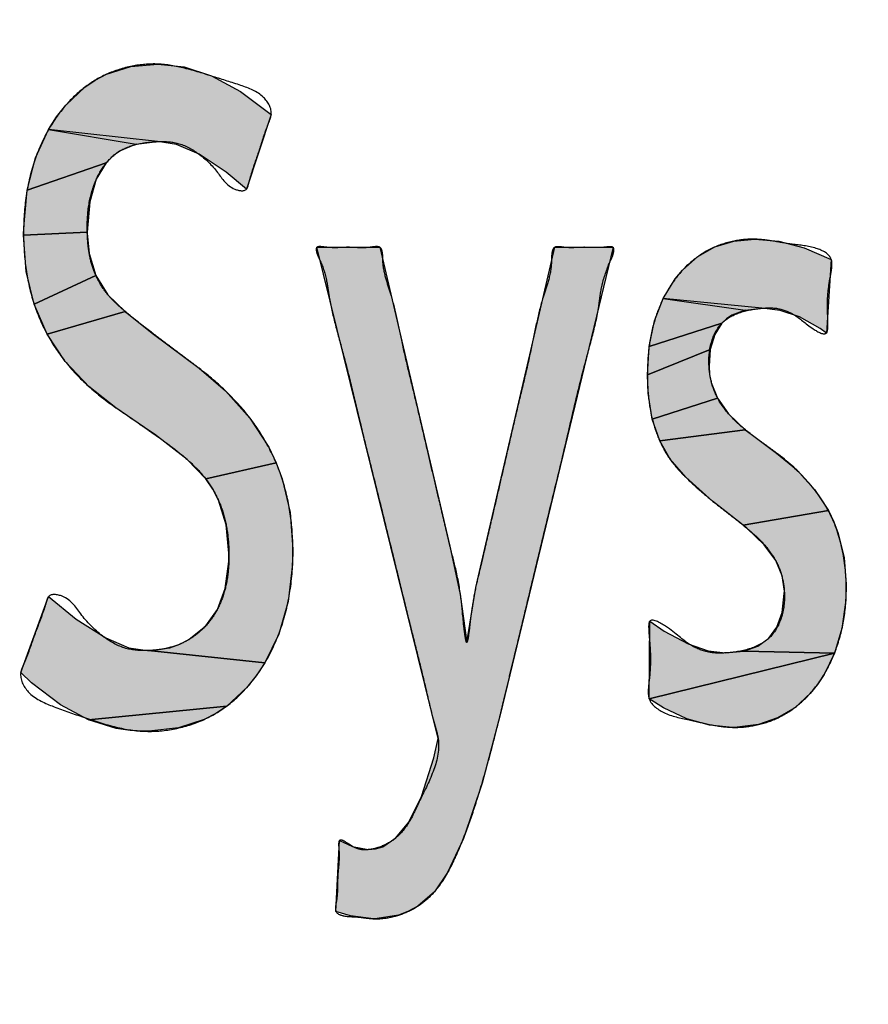
# Model space of a CAD drawing. Units: inches. Extents: x 481 to 821, y -87 to 241.
# Drawn here: x 683 to 684, y 154 to 155 of the extents above; entities that cross this region are included whole.
import ezdxf

# ---------------------------------------------------------------- set-up
doc = ezdxf.new("R2010")
doc.units = ezdxf.units.IN
doc.linetypes.add('PHANTOM', pattern=[13, 10, -1, 0, -1, 0, -1])
doc.layers.add('1', color=7, linetype='Continuous')
doc.layers.add('8_ALL_NOT_FREE_', color=7, linetype='Continuous')

# ---------------------------------------------------------------- blocks, each defined once
blk = doc.blocks.new('_O__', base_point=(1013.7833, -172.6184))
at = {"layer": '8_ALL_NOT_FREE_', "linetype": 'Continuous'}
for points in [[(1366.9479, 310.0151), (1367.0171, 310.0075), (1367.0891, 309.9841), (1367.1657, 309.9428), (1367.2463, 309.8822), (1367.1811, 309.6858), (1367.1278, 309.7308), (1367.0562, 309.7782), (1366.9969, 309.8032), (1366.9465, 309.8108), (1366.6593, 309.8424), (1366.6808, 309.876), (1366.7054, 309.9073), (1366.7552, 309.9545), (1366.7827, 309.973), (1366.812, 309.9882), (1366.8761, 310.0084)], [(1366.8278, 309.7719), (1366.8114, 309.755), (1366.6034, 309.6828), (1366.6254, 309.7681), (1366.6593, 309.8424), (1366.8908, 309.8043), (1366.8465, 309.7858)], [(1366.8908, 309.8043), (1366.9465, 309.8108), (1366.6593, 309.8424)], [(1366.7854, 309.7117), (1366.7683, 309.6524), (1366.7617, 309.5724), (1366.5938, 309.5649), (1366.594, 309.5844), (1366.6034, 309.6828), (1366.8114, 309.755)], [(1366.7617, 309.57), (1366.7665, 309.5159), (1366.7845, 309.4582), (1366.6216, 309.3826), (1366.6009, 309.4692), (1366.5938, 309.5649), (1366.7617, 309.5724)], [(1368.5211, 309.5538), (1368.5836, 309.5483), (1368.6505, 309.5309), (1368.7221, 309.5008), (1368.7092, 309.3068), (1368.693, 309.3183), (1368.6386, 309.349), (1368.5878, 309.3663), (1368.5394, 309.3719), (1368.2793, 309.3977), (1368.311, 309.4491), (1368.3305, 309.4725), (1368.3706, 309.5081), (1368.4154, 309.5334), (1368.4653, 309.5486)], [(1368.147, 309.5325), (1367.85, 308.3015), (1367.802, 308.121), (1367.7527, 307.975), (1367.7112, 307.8854), (1367.6765, 307.8351), (1367.6325, 307.7973), (1367.6081, 307.7837), (1367.5821, 307.7737), (1367.5252, 307.7643), (1367.5155, 307.7641), (1367.4556, 307.772), (1367.417, 307.7834), (1367.4264, 307.9705), (1367.4601, 307.9539), (1367.5019, 307.946), (1367.5214, 307.9479), (1367.5401, 307.9537), (1367.575, 307.9769), (1367.6089, 308.0187), (1367.6423, 308.086), (1367.6744, 308.1875), (1367.6862, 308.2385), (1367.3667, 309.5325), (1367.5325, 309.5325), (1367.7174, 308.7456), (1367.7444, 308.6184), (1367.7616, 308.4917), (1367.7859, 308.6361), (1367.7976, 308.6898), (1367.9933, 309.5325)], [(1366.8161, 309.4074), (1366.8613, 309.3636), (1366.6558, 309.3035), (1366.6216, 309.3826), (1366.7845, 309.4582)], [(1368.4463, 309.3445), (1368.434, 309.3327), (1368.2422, 309.2712), (1368.2564, 309.3388), (1368.2793, 309.3977), (1368.4949, 309.3673), (1368.4605, 309.3541)], [(1368.4949, 309.3673), (1368.5394, 309.3719), (1368.2793, 309.3977)], [(1366.9329, 309.3068), (1367.0561, 309.2142), (1367.1258, 309.1549), (1367.1903, 309.0828), (1367.2396, 309.0057), (1367.2591, 308.965), (1367.0737, 308.9227), (1367.0249, 308.9736), (1366.9387, 309.04), (1366.9262, 309.0484), (1366.8371, 309.1098), (1366.7653, 309.1658), (1366.7035, 309.2314), (1366.6558, 309.3035), (1366.8613, 309.3636)], [(1368.4151, 309.3031), (1368.4034, 309.2633), (1368.2376, 309.1969), (1368.2422, 309.2712), (1368.434, 309.3327)], [(1368.4014, 309.1979), (1368.4056, 309.1767), (1368.4224, 309.1354), (1368.2505, 309.08), (1368.2396, 309.1479), (1368.2376, 309.1969), (1368.4034, 309.2633), (1368.4, 309.2193)], [(1368.4517, 309.094), (1368.4956, 309.0518), (1368.27, 309.0227), (1368.2505, 309.08), (1368.4224, 309.1354)], [(1368.5142, 309.0374), (1368.5781, 308.9906), (1368.6302, 308.9472), (1368.678, 308.8949), (1368.7145, 308.839), (1368.4898, 308.8007), (1368.4252, 308.8514), (1368.4095, 308.8639), (1368.3386, 308.927), (1368.2974, 308.9744), (1368.27, 309.0227), (1368.4956, 309.0518)], [(1367.275, 308.9227), (1367.2962, 308.8338), (1367.3034, 308.7377), (1367.3025, 308.6983), (1367.2907, 308.5998), (1367.2663, 308.5138), (1367.2298, 308.4383), (1366.923, 308.4704), (1366.9793, 308.478), (1367.0051, 308.4871), (1367.0295, 308.4997), (1367.0737, 308.5355), (1367.1045, 308.5788), (1367.125, 308.6342), (1367.1344, 308.7049), (1367.1348, 308.7243), (1367.1348, 308.7268), (1367.1275, 308.8016), (1367.1071, 308.8661), (1367.092, 308.8954), (1367.0737, 308.9227), (1367.2591, 308.965)], [(1368.7288, 308.8094), (1368.7406, 308.7788), (1368.7563, 308.7145), (1368.7616, 308.645), (1368.7602, 308.6027), (1368.7501, 308.5284), (1368.731, 308.4637), (1368.4917, 308.4689), (1368.529, 308.482), (1368.5579, 308.503), (1368.5791, 308.5322), (1368.5928, 308.5706), (1368.5984, 308.621), (1368.5985, 308.6268), (1368.5929, 308.6671), (1368.5758, 308.7074), (1368.5456, 308.7491), (1368.4994, 308.793), (1368.4898, 308.8007), (1368.7145, 308.839)], [(1366.9207, 308.4704), (1366.923, 308.4704), (1367.2298, 308.4383), (1367.207, 308.4039), (1367.1811, 308.3718), (1367.1296, 308.3239), (1366.7646, 308.2883), (1366.6908, 308.3277), (1366.615, 308.3857), (1366.5863, 308.4125), (1366.6597, 308.6126), (1366.7327, 308.5533), (1366.8101, 308.5036), (1366.8714, 308.478)], [(1368.4436, 308.4642), (1368.4917, 308.4689), (1368.731, 308.4637), (1368.2424, 308.3432), (1368.2438, 308.5475), (1368.2822, 308.5216), (1368.3448, 308.4879), (1368.3979, 308.4697)], [(1368.6665, 308.3574), (1368.6261, 308.3199), (1368.5808, 308.2928), (1368.5305, 308.2756), (1368.4742, 308.2683), (1368.4619, 308.2681), (1368.4017, 308.2737), (1368.3413, 308.2906), (1368.2799, 308.3197), (1368.2424, 308.3432), (1368.731, 308.4637), (1368.7032, 308.407), (1368.6859, 308.3813)], [(1367.0699, 308.289), (1367.002, 308.267), (1366.924, 308.258), (1366.9112, 308.2578), (1366.8743, 308.2597), (1366.8376, 308.2654), (1366.7646, 308.2883), (1367.1296, 308.3239), (1367.1007, 308.3048)]]:
    blk.add_hatch(color=2, dxfattribs=at).paths.add_polyline_path(points)
at = {"color": 7, "linetype": 'Continuous'}
for radius, start, end in [(94.9651, -92.656823, -3.62685), (94, -92.683633, -3.662993), (93.5, -92.697695, -3.682975)]:
    blk.add_arc((1372.3178, 365.7956), radius, start, end, dxfattribs=at)
at = {"layer": '8_ALL_NOT_FREE_', "color": 4, "linetype": 'PHANTOM'}
for p, q in [((1366.9465, 309.8108), (1366.6593, 309.8424)), ((1366.6593, 309.8424), (1366.8908, 309.8043)), ((1366.8908, 309.8043), (1366.9465, 309.8108)), ((1368.5394, 309.3719), (1368.2793, 309.3977)), ((1368.2793, 309.3977), (1368.4949, 309.3673)), ((1368.4949, 309.3673), (1368.5394, 309.3719))]:
    blk.add_line(p, q, dxfattribs=at)
for points in [[(1366.9479, 310.0151), (1367.0171, 310.0075), (1367.0891, 309.9841), (1367.1657, 309.9428), (1367.2463, 309.8822), (1367.1811, 309.6858), (1367.1278, 309.7308), (1367.0562, 309.7782), (1366.9969, 309.8032), (1366.9465, 309.8108), (1366.6593, 309.8424), (1366.6808, 309.876), (1366.7054, 309.9073), (1366.7552, 309.9545), (1366.7827, 309.973), (1366.812, 309.9882), (1366.8761, 310.0084), (1366.9479, 310.0151), (1366.9479, 310.0151)], [(1366.8278, 309.7719), (1366.8114, 309.755), (1366.6034, 309.6828), (1366.6254, 309.7681), (1366.6593, 309.8424), (1366.8908, 309.8043), (1366.8465, 309.7858), (1366.8278, 309.7719), (1366.8278, 309.7719)], [(1366.7854, 309.7117), (1366.7683, 309.6524), (1366.7617, 309.5724), (1366.5938, 309.5649), (1366.594, 309.5844), (1366.6034, 309.6828), (1366.8114, 309.755), (1366.7854, 309.7117), (1366.7854, 309.7117)], [(1366.7617, 309.57), (1366.7665, 309.5159), (1366.7845, 309.4582), (1366.6216, 309.3826), (1366.6009, 309.4692), (1366.5938, 309.5649), (1366.7617, 309.5724), (1366.7617, 309.57), (1366.7617, 309.57)], [(1368.5211, 309.5538), (1368.5836, 309.5483), (1368.6505, 309.5309), (1368.7221, 309.5008), (1368.7092, 309.3068), (1368.693, 309.3183), (1368.6386, 309.349), (1368.5878, 309.3663), (1368.5394, 309.3719), (1368.2793, 309.3977), (1368.311, 309.4491), (1368.3305, 309.4725), (1368.3706, 309.5081), (1368.4154, 309.5334), (1368.4653, 309.5486), (1368.5211, 309.5538), (1368.5211, 309.5538)], [(1368.147, 309.5325), (1367.85, 308.3015), (1367.802, 308.121), (1367.7527, 307.975), (1367.7112, 307.8854), (1367.6765, 307.8351), (1367.6325, 307.7973), (1367.6081, 307.7837), (1367.5821, 307.7737), (1367.5252, 307.7643), (1367.5155, 307.7641), (1367.4556, 307.772), (1367.417, 307.7834), (1367.4264, 307.9705), (1367.4601, 307.9539), (1367.5019, 307.946), (1367.5214, 307.9479), (1367.5401, 307.9537), (1367.575, 307.9769), (1367.6089, 308.0187), (1367.6423, 308.086), (1367.6744, 308.1875), (1367.6862, 308.2385), (1367.3667, 309.5325), (1367.5325, 309.5325), (1367.7174, 308.7456), (1367.7444, 308.6184), (1367.7616, 308.4917), (1367.7859, 308.6361), (1367.7976, 308.6898), (1367.9933, 309.5325), (1368.147, 309.5325), (1368.147, 309.5325)], [(1366.8161, 309.4074), (1366.8613, 309.3636), (1366.6558, 309.3035), (1366.6216, 309.3826), (1366.7845, 309.4582), (1366.8161, 309.4074), (1366.8161, 309.4074)], [(1368.4463, 309.3445), (1368.434, 309.3327), (1368.2422, 309.2712), (1368.2564, 309.3388), (1368.2793, 309.3977), (1368.4949, 309.3673), (1368.4605, 309.3541), (1368.4463, 309.3445), (1368.4463, 309.3445)], [(1366.9329, 309.3068), (1367.0561, 309.2142), (1367.1258, 309.1549), (1367.1903, 309.0828), (1367.2396, 309.0057), (1367.2591, 308.965), (1367.0737, 308.9227), (1367.0249, 308.9736), (1366.9387, 309.04), (1366.9262, 309.0484), (1366.8371, 309.1098), (1366.7653, 309.1658), (1366.7035, 309.2314), (1366.6558, 309.3035), (1366.8613, 309.3636), (1366.9329, 309.3068), (1366.9329, 309.3068)], [(1368.4151, 309.3031), (1368.4034, 309.2633), (1368.2376, 309.1969), (1368.2422, 309.2712), (1368.434, 309.3327), (1368.4151, 309.3031), (1368.4151, 309.3031)], [(1368.4014, 309.1979), (1368.4056, 309.1767), (1368.4224, 309.1354), (1368.2505, 309.08), (1368.2396, 309.1479), (1368.2376, 309.1969), (1368.4034, 309.2633), (1368.4, 309.2193), (1368.4014, 309.1979), (1368.4014, 309.1979)], [(1368.4517, 309.094), (1368.4956, 309.0518), (1368.27, 309.0227), (1368.2505, 309.08), (1368.4224, 309.1354), (1368.4517, 309.094), (1368.4517, 309.094)], [(1368.5142, 309.0374), (1368.5781, 308.9906), (1368.6302, 308.9472), (1368.678, 308.8949), (1368.7145, 308.839), (1368.4898, 308.8007), (1368.4252, 308.8514), (1368.4095, 308.8639), (1368.3386, 308.927), (1368.2974, 308.9744), (1368.27, 309.0227), (1368.4956, 309.0518), (1368.5142, 309.0374), (1368.5142, 309.0374)], [(1367.275, 308.9227), (1367.2962, 308.8338), (1367.3034, 308.7377), (1367.3025, 308.6983), (1367.2907, 308.5998), (1367.2663, 308.5138), (1367.2298, 308.4383), (1366.923, 308.4704), (1366.9793, 308.478), (1367.0051, 308.4871), (1367.0295, 308.4997), (1367.0737, 308.5355), (1367.1045, 308.5788), (1367.125, 308.6342), (1367.1344, 308.7049), (1367.1348, 308.7243), (1367.1348, 308.7268), (1367.1275, 308.8016), (1367.1071, 308.8661), (1367.092, 308.8954), (1367.0737, 308.9227), (1367.2591, 308.965), (1367.275, 308.9227), (1367.275, 308.9227)], [(1368.7288, 308.8094), (1368.7406, 308.7788), (1368.7563, 308.7145), (1368.7616, 308.645), (1368.7602, 308.6027), (1368.7501, 308.5284), (1368.731, 308.4637), (1368.4917, 308.4689), (1368.529, 308.482), (1368.5579, 308.503), (1368.5791, 308.5322), (1368.5928, 308.5706), (1368.5984, 308.621), (1368.5985, 308.6268), (1368.5929, 308.6671), (1368.5758, 308.7074), (1368.5456, 308.7491), (1368.4994, 308.793), (1368.4898, 308.8007), (1368.7145, 308.839), (1368.7288, 308.8094), (1368.7288, 308.8094)], [(1366.9207, 308.4704), (1366.923, 308.4704), (1367.2298, 308.4383), (1367.207, 308.4039), (1367.1811, 308.3718), (1367.1296, 308.3239), (1366.7646, 308.2883), (1366.6908, 308.3277), (1366.615, 308.3857), (1366.5863, 308.4125), (1366.6597, 308.6126), (1366.7327, 308.5533), (1366.8101, 308.5036), (1366.8714, 308.478), (1366.9207, 308.4704), (1366.9207, 308.4704)], [(1368.4436, 308.4642), (1368.4917, 308.4689), (1368.731, 308.4637), (1368.2424, 308.3432), (1368.2438, 308.5475), (1368.2822, 308.5216), (1368.3448, 308.4879), (1368.3979, 308.4697), (1368.4436, 308.4642), (1368.4436, 308.4642)], [(1368.6665, 308.3574), (1368.6261, 308.3199), (1368.5808, 308.2928), (1368.5305, 308.2756), (1368.4742, 308.2683), (1368.4619, 308.2681), (1368.4017, 308.2737), (1368.3413, 308.2906), (1368.2799, 308.3197), (1368.2424, 308.3432), (1368.731, 308.4637), (1368.7032, 308.407), (1368.6859, 308.3813), (1368.6665, 308.3574), (1368.6665, 308.3574)], [(1367.0699, 308.289), (1367.002, 308.267), (1366.924, 308.258), (1366.9112, 308.2578), (1366.8743, 308.2597), (1366.8376, 308.2654), (1366.7646, 308.2883), (1367.1296, 308.3239), (1367.1007, 308.3048), (1367.0699, 308.289), (1367.0699, 308.289)]]:
    blk.add_lwpolyline(points, close=True, dxfattribs=at)
for points, knots in [([(1367.2361, 309.8515), (1367.232, 309.8401), (1367.2241, 309.8178), (1367.2141, 309.784), (1367.2019, 309.7509), (1367.1929, 309.7223), (1367.1869, 309.7009), (1367.1815, 309.6778), (1367.133, 309.6861), (1367.1058, 309.7336), (1367.0589, 309.7795), (1367.0034, 309.8103), (1366.9464, 309.8121), (1366.893, 309.8065), (1366.8425, 309.7877), (1366.8051, 309.7501), (1366.7779, 309.6997), (1366.7625, 309.6383), (1366.7605, 309.5777), (1366.7643, 309.5252), (1366.7737, 309.4819), (1366.791, 309.442), (1366.8126, 309.4101), (1366.8362, 309.3855), (1366.8629, 309.362), (1366.8951, 309.3357), (1366.9256, 309.3123), (1366.9489, 309.2948), (1366.9694, 309.2794), (1366.9945, 309.2605), (1367.0196, 309.2416), (1367.0402, 309.2262), (1367.0765, 309.1988), (1367.1309, 309.1526), (1367.1942, 309.082), (1367.2435, 309.0037), (1367.2788, 308.9198), (1367.2988, 308.8301), (1367.3056, 308.7338), (1367.2996, 308.6333), (1367.2769, 308.5348), (1367.2379, 308.4458), (1367.1878, 308.3748), (1367.1287, 308.3208), (1367.0632, 308.2827), (1366.9892, 308.261), (1366.9102, 308.2545), (1366.8285, 308.2689), (1366.7488, 308.2954), (1366.672, 308.3226), (1366.6064, 308.35), (1366.5807, 308.4004), (1366.5912, 308.4283), (1366.6006, 308.4498), (1366.6111, 308.4781), (1366.6227, 308.5126), (1366.6362, 308.5463), (1366.6464, 308.5753), (1366.6534, 308.5973), (1366.6601, 308.6219), (1366.7151, 308.6134), (1366.7464, 308.5586), (1366.799, 308.507), (1366.8595, 308.4722), (1366.9157, 308.4689), (1366.9632, 308.4736), (1367.0047, 308.485), (1367.0425, 308.5059), (1367.0756, 308.5352), (1367.1021, 308.572), (1367.1222, 308.6171), (1367.1333, 308.6687), (1367.1358, 308.7241), (1367.1325, 308.7793), (1367.1215, 308.832), (1367.1019, 308.8805), (1367.0766, 308.921), (1367.0468, 308.9542), (1367.0124, 308.9851), (1366.972, 309.0165), (1366.9377, 309.0405), (1366.9147, 309.0564), (1366.8998, 309.0666), (1366.8817, 309.0791), (1366.8635, 309.0916), (1366.8487, 309.1018), (1366.8158, 309.1245), (1366.7636, 309.165), (1366.7009, 309.2302), (1366.6524, 309.3045), (1366.6177, 309.3858), (1366.5981, 309.4736), (1366.5918, 309.5669), (1366.5972, 309.6625), (1366.6178, 309.7546), (1366.6535, 309.8378), (1366.6992, 309.9042), (1366.7529, 309.9553), (1366.812, 309.9913), (1366.8784, 310.0118), (1366.9487, 310.0183), (1367.0211, 310.005), (1367.0929, 309.9822), (1367.1635, 309.9602), (1367.2249, 309.9383), (1367.2512, 309.8931), (1367.2421, 309.8666), (1367.2381, 309.8567), (1367.2361, 309.8515)], [0, 0, 0, 0, 0.036236, 0.071122, 0.105573, 0.142246, 0.159817, 0.174624, 0.205529, 0.268676, 0.340098, 0.399699, 0.453855, 0.507743, 0.560878, 0.611458, 0.663197, 0.73126, 0.799307, 0.844271, 0.888981, 0.931531, 0.974058, 1.003678, 1.033341, 1.080915, 1.12845, 1.148429, 1.16841, 1.205521, 1.242623, 1.262597, 1.282584, 1.379352, 1.47608, 1.565912, 1.655651, 1.747794, 1.840253, 1.944534, 2.048661, 2.141724, 2.234441, 2.307158, 2.380296, 2.459663, 2.53661, 2.616216, 2.706363, 2.78843, 2.861684, 2.916199, 2.932299, 2.949548, 2.986825, 3.022836, 3.058454, 3.096127, 3.114081, 3.129483, 3.165425, 3.237491, 3.31903, 3.383636, 3.441712, 3.484176, 3.527071, 3.569809, 3.612539, 3.658587, 3.704628, 3.759953, 3.81558, 3.870705, 3.925589, 3.976234, 4.026814, 4.068118, 4.109505, 4.165423, 4.221305, 4.235322, 4.249338, 4.275371, 4.301399, 4.315411, 4.329432, 4.421339, 4.513145, 4.599523, 4.685894, 4.776864, 4.868148, 4.965727, 5.063086, 5.149591, 5.235868, 5.303074, 5.370624, 5.441378, 5.509882, 5.580399, 5.660265, 5.735788, 5.803226, 5.852911, 5.868486, 5.885278, 5.885278, 5.885278, 5.885278]), ([(1367.2361, 309.8515), (1367.232, 309.8401), (1367.2241, 309.8178), (1367.2141, 309.784), (1367.2019, 309.7509), (1367.1929, 309.7223), (1367.1869, 309.7009), (1367.1815, 309.6778), (1367.133, 309.6861), (1367.1058, 309.7336), (1367.0589, 309.7795), (1367.0034, 309.8103), (1366.9464, 309.8121), (1366.893, 309.8065), (1366.8425, 309.7877), (1366.8051, 309.7501), (1366.7779, 309.6997), (1366.7625, 309.6383), (1366.7605, 309.5777), (1366.7643, 309.5252), (1366.7737, 309.4819), (1366.791, 309.442), (1366.8126, 309.4101), (1366.8362, 309.3855), (1366.8629, 309.362), (1366.8951, 309.3357), (1366.9256, 309.3123), (1366.9489, 309.2948), (1366.9694, 309.2794), (1366.9945, 309.2605), (1367.0196, 309.2416), (1367.0402, 309.2262), (1367.0765, 309.1988), (1367.1309, 309.1526), (1367.1942, 309.082), (1367.2435, 309.0037), (1367.2788, 308.9198), (1367.2988, 308.8301), (1367.3056, 308.7338), (1367.2996, 308.6333), (1367.2769, 308.5348), (1367.2379, 308.4458), (1367.1878, 308.3748), (1367.1287, 308.3208), (1367.0632, 308.2827), (1366.9892, 308.261), (1366.9102, 308.2545), (1366.8285, 308.2689), (1366.7488, 308.2954), (1366.672, 308.3226), (1366.6064, 308.35), (1366.5807, 308.4004), (1366.5912, 308.4283), (1366.6006, 308.4498), (1366.6111, 308.4781), (1366.6227, 308.5126), (1366.6362, 308.5463), (1366.6464, 308.5753), (1366.6534, 308.5973), (1366.6601, 308.6219), (1366.7151, 308.6134), (1366.7464, 308.5586), (1366.799, 308.507), (1366.8595, 308.4722), (1366.9157, 308.4689), (1366.9632, 308.4736), (1367.0047, 308.485), (1367.0425, 308.5059), (1367.0756, 308.5352), (1367.1021, 308.572), (1367.1222, 308.6171), (1367.1333, 308.6687), (1367.1358, 308.7241), (1367.1325, 308.7793), (1367.1215, 308.832), (1367.1019, 308.8805), (1367.0766, 308.921), (1367.0468, 308.9542), (1367.0124, 308.9851), (1366.972, 309.0165), (1366.9377, 309.0405), (1366.9147, 309.0564), (1366.8998, 309.0666), (1366.8817, 309.0791), (1366.8635, 309.0916), (1366.8487, 309.1018), (1366.8158, 309.1245), (1366.7636, 309.165), (1366.7009, 309.2302), (1366.6524, 309.3045), (1366.6177, 309.3858), (1366.5981, 309.4736), (1366.5918, 309.5669), (1366.5972, 309.6625), (1366.6178, 309.7546), (1366.6535, 309.8378), (1366.6992, 309.9042), (1366.7529, 309.9553), (1366.812, 309.9913), (1366.8784, 310.0118), (1366.9487, 310.0183), (1367.0211, 310.005), (1367.0929, 309.9822), (1367.1635, 309.9602), (1367.2249, 309.9383), (1367.2512, 309.8931), (1367.2421, 309.8666), (1367.2381, 309.8567), (1367.2361, 309.8515)], [0, 0, 0, 0, 0.036236, 0.071122, 0.105573, 0.142246, 0.159817, 0.174624, 0.205529, 0.268676, 0.340098, 0.399699, 0.453855, 0.507743, 0.560878, 0.611458, 0.663197, 0.73126, 0.799307, 0.844271, 0.888981, 0.931531, 0.974058, 1.003678, 1.033341, 1.080915, 1.12845, 1.148429, 1.16841, 1.205521, 1.242623, 1.262597, 1.282584, 1.379352, 1.47608, 1.565912, 1.655651, 1.747794, 1.840253, 1.944534, 2.048661, 2.141724, 2.234441, 2.307158, 2.380296, 2.459663, 2.53661, 2.616216, 2.706363, 2.78843, 2.861684, 2.916199, 2.932299, 2.949548, 2.986825, 3.022836, 3.058454, 3.096127, 3.114081, 3.129483, 3.165425, 3.237491, 3.31903, 3.383636, 3.441712, 3.484176, 3.527071, 3.569809, 3.612539, 3.658587, 3.704628, 3.759953, 3.81558, 3.870705, 3.925589, 3.976234, 4.026814, 4.068118, 4.109505, 4.165423, 4.221305, 4.235322, 4.249338, 4.275371, 4.301399, 4.315411, 4.329432, 4.421339, 4.513145, 4.599523, 4.685894, 4.776864, 4.868148, 4.965727, 5.063086, 5.149591, 5.235868, 5.303074, 5.370624, 5.441378, 5.509882, 5.580399, 5.660265, 5.735788, 5.803226, 5.852911, 5.868486, 5.885278, 5.885278, 5.885278, 5.885278]), ([(1368.7188, 309.4505), (1368.7164, 309.4356), (1368.7115, 309.4049), (1368.7121, 309.3624), (1368.7138, 309.3322), (1368.7122, 309.2951), (1368.6592, 309.3254), (1368.6317, 309.3543), (1368.5819, 309.3743), (1368.5338, 309.3724), (1368.4832, 309.3642), (1368.4295, 309.3374), (1368.4018, 309.2814), (1368.3975, 309.2234), (1368.4065, 309.1696), (1368.4285, 309.1202), (1368.466, 309.0759), (1368.5029, 309.0457), (1368.5301, 309.0256), (1368.5462, 309.014), (1368.5622, 309.0024), (1368.6008, 308.9739), (1368.658, 308.9235), (1368.7194, 308.8404), (1368.7533, 308.7444), (1368.764, 308.6508), (1368.7592, 308.5625), (1368.7411, 308.485), (1368.7106, 308.4152), (1368.6717, 308.3597), (1368.6258, 308.3175), (1368.5759, 308.288), (1368.5201, 308.2711), (1368.463, 308.266), (1368.4068, 308.2736), (1368.3477, 308.2886), (1368.2887, 308.2987), (1368.2401, 308.3314), (1368.2394, 308.3697), (1368.2439, 308.4027), (1368.2468, 308.4446), (1368.2441, 308.4889), (1368.2411, 308.5206), (1368.24, 308.5618), (1368.3071, 308.5235), (1368.3381, 308.4885), (1368.3964, 308.4632), (1368.4497, 308.4632), (1368.506, 308.4715), (1368.565, 308.5005), (1368.5961, 308.5604), (1368.6013, 308.6203), (1368.5919, 308.6732), (1368.5711, 308.7199), (1368.5355, 308.7626), (1368.5001, 308.7927), (1368.4737, 308.8135), (1368.4575, 308.8261), (1368.4413, 308.8387), (1368.4172, 308.8576), (1368.3856, 308.8834), (1368.3509, 308.9145), (1368.3209, 308.9444), (1368.2932, 308.9779), (1368.2693, 309.0207), (1368.2503, 309.0746), (1368.2395, 309.1339), (1368.2365, 309.1996), (1368.2401, 309.2679), (1368.2533, 309.3351), (1368.2767, 309.3964), (1368.3089, 309.4498), (1368.3508, 309.4954), (1368.402, 309.5302), (1368.4602, 309.55), (1368.5169, 309.556), (1368.5694, 309.5492), (1368.6234, 309.5385), (1368.6761, 309.5361), (1368.7255, 309.5112), (1368.7238, 309.4755), (1368.7205, 309.4591), (1368.7188, 309.4505)], [0, 0, 0, 0, 0.045438, 0.093772, 0.123356, 0.144477, 0.180694, 0.245062, 0.290086, 0.331208, 0.388674, 0.44397, 0.503125, 0.566118, 0.616501, 0.665407, 0.726464, 0.788449, 0.808304, 0.828071, 0.847849, 0.867693, 0.971912, 1.075338, 1.174031, 1.273689, 1.356192, 1.438354, 1.51094, 1.583314, 1.64001, 1.696892, 1.755779, 1.813418, 1.86721, 1.925396, 1.995158, 2.051516, 2.077078, 2.104727, 2.152339, 2.203235, 2.234001, 2.256439, 2.300177, 2.382529, 2.432935, 2.478358, 2.54171, 2.603185, 2.666864, 2.733895, 2.78093, 2.826797, 2.885799, 2.945636, 2.966194, 2.986677, 3.007187, 3.027717, 3.078604, 3.129533, 3.167612, 3.205575, 3.259465, 3.313599, 3.376489, 3.439483, 3.510501, 3.581339, 3.64393, 3.706523, 3.767281, 3.828226, 3.890031, 3.950154, 3.997209, 4.048899, 4.113475, 4.16248, 4.186344, 4.213176, 4.213176, 4.213176, 4.213176]), ([(1368.7188, 309.4505), (1368.7164, 309.4356), (1368.7115, 309.4049), (1368.7121, 309.3624), (1368.7138, 309.3322), (1368.7122, 309.2951), (1368.6592, 309.3254), (1368.6317, 309.3543), (1368.5819, 309.3743), (1368.5338, 309.3724), (1368.4832, 309.3642), (1368.4295, 309.3374), (1368.4018, 309.2814), (1368.3975, 309.2234), (1368.4065, 309.1696), (1368.4285, 309.1202), (1368.466, 309.0759), (1368.5029, 309.0457), (1368.5301, 309.0256), (1368.5462, 309.014), (1368.5622, 309.0024), (1368.6008, 308.9739), (1368.658, 308.9235), (1368.7194, 308.8404), (1368.7533, 308.7444), (1368.764, 308.6508), (1368.7592, 308.5625), (1368.7411, 308.485), (1368.7106, 308.4152), (1368.6717, 308.3597), (1368.6258, 308.3175), (1368.5759, 308.288), (1368.5201, 308.2711), (1368.463, 308.266), (1368.4068, 308.2736), (1368.3477, 308.2886), (1368.2887, 308.2987), (1368.2401, 308.3314), (1368.2394, 308.3697), (1368.2439, 308.4027), (1368.2468, 308.4446), (1368.2441, 308.4889), (1368.2411, 308.5206), (1368.24, 308.5618), (1368.3071, 308.5235), (1368.3381, 308.4885), (1368.3964, 308.4632), (1368.4497, 308.4632), (1368.506, 308.4715), (1368.565, 308.5005), (1368.5961, 308.5604), (1368.6013, 308.6203), (1368.5919, 308.6732), (1368.5711, 308.7199), (1368.5355, 308.7626), (1368.5001, 308.7927), (1368.4737, 308.8135), (1368.4575, 308.8261), (1368.4413, 308.8387), (1368.4172, 308.8576), (1368.3856, 308.8834), (1368.3509, 308.9145), (1368.3209, 308.9444), (1368.2932, 308.9779), (1368.2693, 309.0207), (1368.2503, 309.0746), (1368.2395, 309.1339), (1368.2365, 309.1996), (1368.2401, 309.2679), (1368.2533, 309.3351), (1368.2767, 309.3964), (1368.3089, 309.4498), (1368.3508, 309.4954), (1368.402, 309.5302), (1368.4602, 309.55), (1368.5169, 309.556), (1368.5694, 309.5492), (1368.6234, 309.5385), (1368.6761, 309.5361), (1368.7255, 309.5112), (1368.7238, 309.4755), (1368.7205, 309.4591), (1368.7188, 309.4505)], [0, 0, 0, 0, 0.045438, 0.093772, 0.123356, 0.144477, 0.180694, 0.245062, 0.290086, 0.331208, 0.388674, 0.44397, 0.503125, 0.566118, 0.616501, 0.665407, 0.726464, 0.788449, 0.808304, 0.828071, 0.847849, 0.867693, 0.971912, 1.075338, 1.174031, 1.273689, 1.356192, 1.438354, 1.51094, 1.583314, 1.64001, 1.696892, 1.755779, 1.813418, 1.86721, 1.925396, 1.995158, 2.051516, 2.077078, 2.104727, 2.152339, 2.203235, 2.234001, 2.256439, 2.300177, 2.382529, 2.432935, 2.478358, 2.54171, 2.603185, 2.666864, 2.733895, 2.78093, 2.826797, 2.885799, 2.945636, 2.966194, 2.986677, 3.007187, 3.027717, 3.078604, 3.129533, 3.167612, 3.205575, 3.259465, 3.313599, 3.376489, 3.439483, 3.510501, 3.581339, 3.64393, 3.706523, 3.767281, 3.828226, 3.890031, 3.950154, 3.997209, 4.048899, 4.113475, 4.16248, 4.186344, 4.213176, 4.213176, 4.213176, 4.213176]), ([(1368.1368, 309.4903), (1368.1293, 309.4701), (1368.1157, 309.4334), (1368.1096, 309.3672), (1368.0924, 309.2955), (1368.0684, 309.209), (1368.0456, 309.1162), (1368.0229, 309.0172), (1367.9988, 308.917), (1367.9742, 308.8166), (1367.9504, 308.7178), (1367.9282, 308.6257), (1367.9073, 308.5388), (1367.8895, 308.4653), (1367.8738, 308.4003), (1367.863, 308.3556), (1367.8551, 308.3226), (1367.8429, 308.272), (1367.8227, 308.1922), (1367.7944, 308.0934), (1367.7651, 308.0052), (1367.7376, 307.9368), (1367.7094, 307.879), (1367.6801, 307.8362), (1367.6442, 307.8034), (1367.6045, 307.7802), (1367.5609, 307.7663), (1367.523, 307.7627), (1367.4932, 307.7663), (1367.4671, 307.7698), (1367.4418, 307.769), (1367.4149, 307.7784), (1367.4156, 307.798), (1367.4199, 307.8181), (1367.4215, 307.8453), (1367.421, 307.8767), (1367.4249, 307.908), (1367.4258, 307.9364), (1367.4236, 307.9557), (1367.4245, 307.9757), (1367.4482, 307.9636), (1367.462, 307.9524), (1367.4835, 307.945), (1367.5097, 307.9458), (1367.5423, 307.9551), (1367.5827, 307.9793), (1367.6144, 308.0228), (1367.6415, 308.0854), (1367.6777, 308.1526), (1367.6915, 308.2177), (1367.6825, 308.2568), (1367.6742, 308.2849), (1367.6643, 308.3238), (1367.6513, 308.3809), (1367.6354, 308.4456), (1367.6158, 308.5231), (1367.5953, 308.606), (1367.5731, 308.6966), (1367.5502, 308.7897), (1367.5264, 308.8856), (1367.5025, 308.9813), (1367.4797, 309.0742), (1367.4582, 309.1649), (1367.4373, 309.2484), (1367.4156, 309.3255), (1367.4002, 309.3892), (1367.3933, 309.4463), (1367.3807, 309.4884), (1367.3668, 309.513), (1367.3629, 309.5346), (1367.3797, 309.5344), (1367.397, 309.5315), (1367.4219, 309.5311), (1367.4497, 309.5332), (1367.4775, 309.531), (1367.5018, 309.5313), (1367.5197, 309.5346), (1367.5352, 309.5343), (1367.5406, 309.5166), (1367.5398, 309.4898), (1367.5469, 309.452), (1367.5643, 309.4034), (1367.5779, 309.3472), (1367.5913, 309.2806), (1367.6074, 309.211), (1367.6251, 309.139), (1367.6421, 309.0669), (1367.6581, 308.9977), (1367.6736, 308.9315), (1367.687, 308.8747), (1367.699, 308.8241), (1367.7073, 308.7887), (1367.7134, 308.7624), (1367.7211, 308.7298), (1367.7353, 308.6792), (1367.7486, 308.601), (1367.7513, 308.554), (1367.7613, 308.4728), (1367.7702, 308.5407), (1367.7744, 308.5794), (1367.7847, 308.6382), (1367.7952, 308.6791), (1367.8019, 308.7078), (1367.8083, 308.7359), (1367.8171, 308.7738), (1367.8298, 308.8281), (1367.8439, 308.8889), (1367.8603, 308.9597), (1367.8774, 309.0339), (1367.8953, 309.1111), (1367.9141, 309.1882), (1367.9311, 309.2628), (1367.9452, 309.3341), (1367.9596, 309.3943), (1367.9785, 309.4461), (1367.9859, 309.4868), (1367.9845, 309.5155), (1367.9903, 309.5341), (1368.0053, 309.5343), (1368.0218, 309.5315), (1368.0442, 309.5312), (1368.0701, 309.533), (1368.0959, 309.5314), (1368.1188, 309.5317), (1368.1349, 309.534), (1368.1513, 309.5344), (1368.1475, 309.5098), (1368.1409, 309.4978), (1368.1368, 309.4903)], [0, 0, 0, 0, 0.064172, 0.116737, 0.198406, 0.285272, 0.386031, 0.485028, 0.589864, 0.695201, 0.795138, 0.894953, 0.979183, 1.063438, 1.12163, 1.179815, 1.201525, 1.223239, 1.33601, 1.44866, 1.531475, 1.614668, 1.669707, 1.724157, 1.769043, 1.814545, 1.860926, 1.905505, 1.927174, 1.951076, 1.983518, 2.00751, 2.020858, 2.036978, 2.070705, 2.101393, 2.13118, 2.165816, 2.183553, 2.195327, 2.211748, 2.238901, 2.258576, 2.276268, 2.317137, 2.358753, 2.415446, 2.474624, 2.563341, 2.645823, 2.664338, 2.683161, 2.733965, 2.784464, 2.859032, 2.933744, 3.024416, 3.115012, 3.213575, 3.312273, 3.411133, 3.509535, 3.599415, 3.690806, 3.767613, 3.840122, 3.886223, 3.941684, 3.965389, 3.979778, 3.990632, 4.005928, 4.036334, 4.062981, 4.090061, 4.12004, 4.134585, 4.146208, 4.161276, 4.181591, 4.230015, 4.273374, 4.337018, 4.402853, 4.477411, 4.551251, 4.625328, 4.699645, 4.764476, 4.829096, 4.874676, 4.920658, 4.938233, 4.955389, 5.021138, 5.099175, 5.176371, 5.213495, 5.246365, 5.304705, 5.363705, 5.41499, 5.433347, 5.452162, 5.501381, 5.550161, 5.61932, 5.688711, 5.768259, 5.847537, 5.926543, 6.006365, 6.076904, 6.14495, 6.191202, 6.243215, 6.265174, 6.281175, 6.29203, 6.305378, 6.333018, 6.358225, 6.383125, 6.411064, 6.424933, 6.435232, 6.451633, 6.479738, 6.479738, 6.479738, 6.479738]), ([(1368.1368, 309.4903), (1368.1293, 309.4701), (1368.1157, 309.4334), (1368.1096, 309.3672), (1368.0924, 309.2955), (1368.0684, 309.209), (1368.0456, 309.1162), (1368.0229, 309.0172), (1367.9988, 308.917), (1367.9742, 308.8166), (1367.9504, 308.7178), (1367.9282, 308.6257), (1367.9073, 308.5388), (1367.8895, 308.4653), (1367.8738, 308.4003), (1367.863, 308.3556), (1367.8551, 308.3226), (1367.8429, 308.272), (1367.8227, 308.1922), (1367.7944, 308.0934), (1367.7651, 308.0052), (1367.7376, 307.9368), (1367.7094, 307.879), (1367.6801, 307.8362), (1367.6442, 307.8034), (1367.6045, 307.7802), (1367.5609, 307.7663), (1367.523, 307.7627), (1367.4932, 307.7663), (1367.4671, 307.7698), (1367.4418, 307.769), (1367.4149, 307.7784), (1367.4156, 307.798), (1367.4199, 307.8181), (1367.4215, 307.8453), (1367.421, 307.8767), (1367.4249, 307.908), (1367.4258, 307.9364), (1367.4236, 307.9557), (1367.4245, 307.9757), (1367.4482, 307.9636), (1367.462, 307.9524), (1367.4835, 307.945), (1367.5097, 307.9458), (1367.5423, 307.9551), (1367.5827, 307.9793), (1367.6144, 308.0228), (1367.6415, 308.0854), (1367.6777, 308.1526), (1367.6915, 308.2177), (1367.6825, 308.2568), (1367.6742, 308.2849), (1367.6643, 308.3238), (1367.6513, 308.3809), (1367.6354, 308.4456), (1367.6158, 308.5231), (1367.5953, 308.606), (1367.5731, 308.6966), (1367.5502, 308.7897), (1367.5264, 308.8856), (1367.5025, 308.9813), (1367.4797, 309.0742), (1367.4582, 309.1649), (1367.4373, 309.2484), (1367.4156, 309.3255), (1367.4002, 309.3892), (1367.3933, 309.4463), (1367.3807, 309.4884), (1367.3668, 309.513), (1367.3629, 309.5346), (1367.3797, 309.5344), (1367.397, 309.5315), (1367.4219, 309.5311), (1367.4497, 309.5332), (1367.4775, 309.531), (1367.5018, 309.5313), (1367.5197, 309.5346), (1367.5352, 309.5343), (1367.5406, 309.5166), (1367.5398, 309.4898), (1367.5469, 309.452), (1367.5643, 309.4034), (1367.5779, 309.3472), (1367.5913, 309.2806), (1367.6074, 309.211), (1367.6251, 309.139), (1367.6421, 309.0669), (1367.6581, 308.9977), (1367.6736, 308.9315), (1367.687, 308.8747), (1367.699, 308.8241), (1367.7073, 308.7887), (1367.7134, 308.7624), (1367.7211, 308.7298), (1367.7353, 308.6792), (1367.7486, 308.601), (1367.7513, 308.554), (1367.7613, 308.4728), (1367.7702, 308.5407), (1367.7744, 308.5794), (1367.7847, 308.6382), (1367.7952, 308.6791), (1367.8019, 308.7078), (1367.8083, 308.7359), (1367.8171, 308.7738), (1367.8298, 308.8281), (1367.8439, 308.8889), (1367.8603, 308.9597), (1367.8774, 309.0339), (1367.8953, 309.1111), (1367.9141, 309.1882), (1367.9311, 309.2628), (1367.9452, 309.3341), (1367.9596, 309.3943), (1367.9785, 309.4461), (1367.9859, 309.4868), (1367.9845, 309.5155), (1367.9903, 309.5341), (1368.0053, 309.5343), (1368.0218, 309.5315), (1368.0442, 309.5312), (1368.0701, 309.533), (1368.0959, 309.5314), (1368.1188, 309.5317), (1368.1349, 309.534), (1368.1513, 309.5344), (1368.1475, 309.5098), (1368.1409, 309.4978), (1368.1368, 309.4903)], [0, 0, 0, 0, 0.064172, 0.116737, 0.198406, 0.285272, 0.386031, 0.485028, 0.589864, 0.695201, 0.795138, 0.894953, 0.979183, 1.063438, 1.12163, 1.179815, 1.201525, 1.223239, 1.33601, 1.44866, 1.531475, 1.614668, 1.669707, 1.724157, 1.769043, 1.814545, 1.860926, 1.905505, 1.927174, 1.951076, 1.983518, 2.00751, 2.020858, 2.036978, 2.070705, 2.101393, 2.13118, 2.165816, 2.183553, 2.195327, 2.211748, 2.238901, 2.258576, 2.276268, 2.317137, 2.358753, 2.415446, 2.474624, 2.563341, 2.645823, 2.664338, 2.683161, 2.733965, 2.784464, 2.859032, 2.933744, 3.024416, 3.115012, 3.213575, 3.312273, 3.411133, 3.509535, 3.599415, 3.690806, 3.767613, 3.840122, 3.886223, 3.941684, 3.965389, 3.979778, 3.990632, 4.005928, 4.036334, 4.062981, 4.090061, 4.12004, 4.134585, 4.146208, 4.161276, 4.181591, 4.230015, 4.273374, 4.337018, 4.402853, 4.477411, 4.551251, 4.625328, 4.699645, 4.764476, 4.829096, 4.874676, 4.920658, 4.938233, 4.955389, 5.021138, 5.099175, 5.176371, 5.213495, 5.246365, 5.304705, 5.363705, 5.41499, 5.433347, 5.452162, 5.501381, 5.550161, 5.61932, 5.688711, 5.768259, 5.847537, 5.926543, 6.006365, 6.076904, 6.14495, 6.191202, 6.243215, 6.265174, 6.281175, 6.29203, 6.305378, 6.333018, 6.358225, 6.383125, 6.411064, 6.424933, 6.435232, 6.451633, 6.479738, 6.479738, 6.479738, 6.479738])]:
    blk.add_open_spline(points, degree=3, knots=knots, dxfattribs=at)

msp = doc.modelspace()

# ---------------------------------------------------------------- block references
at = {"layer": '1', "xscale": 0.5, "yscale": 0.5, "zscale": 0.5}
msp.add_blockref('_O__', (506.8917, -86.3092), dxfattribs=at)

doc.saveas('drawing.dxf')
